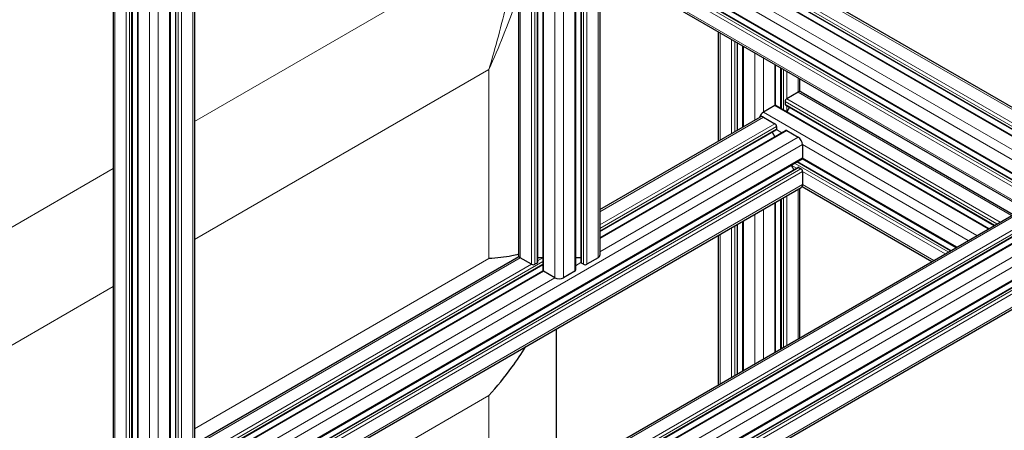
# Model space of a CAD drawing. Units: millimetres. Extents: x 0 to 11550, y 0 to 16335.
# Drawn here: x 7476 to 8120, y 8081 to 8350 of the extents above; entities that cross this region are included whole.
import ezdxf

# ---------------------------------------------------------------- set-up
doc = ezdxf.new("R2010")
doc.units = ezdxf.units.MM
doc.header["$LTSCALE"] = 55
doc.layers.add('Sichtbar (ISO)', color=7, linetype='Continuous', lineweight=25)
doc.layers.add('Tangential', color=7, linetype='Continuous', lineweight=9, true_color=0xbfbfbf)

msp = doc.modelspace()

# ---------------------------------------------------------------- linework, layer by layer
at = {"layer": 'Sichtbar (ISO)'}
for p, q in [((8156.58, 8273.86), (7590.89, 8600.46)), ((8140.12, 8264.96), (7574.44, 8591.56)), ((8144.98, 8266.21), (7580.61, 8592.05)), ((8129.22, 8246.57), (7563.75, 8573.04)), ((7536.81, 8568.57), (7536.81, 7164.86)), ((7549.23, 8564.54), (7549.23, 7160.17)), ((8132.1, 8240.85), (7566.41, 8567.45)), ((7552.74, 8559.19), (7552.74, 7155.06)), ((8129.38, 8228.07), (7564.26, 8554.34)), ((7574.13, 8548.65), (7574.13, 8064.99)), ((7577.64, 8546.62), (7577.64, 8063.07)), ((7590.06, 8539.45), (7590.06, 8074.01)), ((7801.97, 8417.1), (7801.97, 8195.69)), ((7814.4, 8409.93), (7814.4, 8190.99)), ((7817.91, 8407.9), (7817.91, 8185.89)), ((7839.29, 8395.55), (7839.29, 8185.89)), ((7842.8, 8393.53), (7842.8, 8190.99)), ((7855.23, 8386.35), (7855.23, 8195.69)), ((7932.79, 8270.26), (7932.79, 8341.57)), ((7945.21, 8277.43), (7945.21, 8334.4)), ((7948.72, 8279.46), (7948.72, 8332.37)), ((7970.11, 8293.61), (7970.11, 8320.03)), ((7973.62, 8291.69), (7973.62, 8318)), ((7986.04, 8302.63), (7986.04, 8310.83)), ((7984.87, 8302.24), (7977.45, 8297.96)), ((7986.87, 8302.44), (8125.59, 8222.35)), ((7976.39, 8296.12), (7976.39, 8294.49)), ((7976.59, 8294.03), (8113.16, 8215.18)), ((7969.67, 8293.47), (7962.24, 8289.18)), ((7970.42, 8293.54), (8109.65, 8213.15)), ((7979.26, 8292.49), (7977.51, 8289.45)), ((7855.23, 8225.48), (7960.24, 8286.11)), ((7962.24, 8285.91), (7969.67, 8281.63)), ((7855.23, 8211.13), (7970.52, 8277.7)), ((7855.23, 8207.08), (7976.7, 8277.21)), ((7967.85, 8276.16), (7969.61, 8273.12)), ((7970.73, 8279.79), (7970.73, 8278.16)), ((7977.45, 8277.14), (7984.87, 8272.85)), ((7987.7, 8267.95), (7987.7, 8259.38)), ((7629.04, 8051.8), (7987.39, 8258.69)), ((7984.19, 8256.84), (8084.76, 8198.78)), ((7987.6, 8258.92), (8088.27, 8200.81)), ((7632.55, 8049.77), (7984.73, 8253.1)), ((7980.3, 8254.6), (7982.06, 8251.56)), ((7985.23, 8253.05), (7986.64, 8252.23)), ((7987.7, 8250.4), (7987.7, 8241.82)), ((7644.98, 8042.6), (7986.87, 8239.99)), ((7832.97, 8053.41), (8158.23, 8241.2)), ((7986.04, 8141.79), (7986.04, 8239.51)), ((7987.45, 8240.62), (8072.33, 8191.61)), ((7843.24, 8045), (8168.51, 8232.79)), ((7849.42, 8044.51), (8174.69, 8232.3)), ((7970.11, 8132.59), (7970.11, 8230.31)), ((7973.62, 8134.62), (7973.62, 8232.34)), ((7948.72, 8120.24), (7948.72, 8217.97)), ((7945.21, 8118.22), (7945.21, 8215.94)), ((7932.79, 8111.04), (7932.79, 8208.77)), ((7860.11, 8025.99), (8157.5, 8197.69)), ((7592.55, 8073.82), (7802.23, 8194.88)), ((7810.57, 8189.77), (7803.15, 8194.06)), ((7817.91, 8194.08), (7814.4, 8194.08)), ((7842.8, 8194.08), (7839.29, 8194.08)), ((7854.06, 8194.06), (7846.63, 8189.77)), ((7857.45, 8020.4), (8160.92, 8195.61)), ((7604.14, 8066.17), (7817.91, 8189.59)), ((7609, 8064.92), (7818, 8185.59)), ((7814.11, 8190.59), (7812.69, 8189.77)), ((7825.77, 8180.99), (7818.35, 8185.28)), ((7838.85, 8185.28), (7831.43, 8180.99)), ((7844.51, 8189.77), (7843.1, 8190.59)), ((7859.59, 8007.29), (8157.66, 8179.38)), ((7826.57, 8147.44), (7826.57, 7937.75))]:
    msp.add_line(p, q, dxfattribs=at)
for centre, major_axis, start_param, end_param in [((7984.87, 8298.98), (2, 3.46), 0, 0.785398), ((7977.45, 8296.73), (-0.75, -1.3), 3.926991, 5.497787), ((7977.09, 8294.89), (-0.5, -0.866), 5.497787, 6.283185), ((7962.24, 8285.91), (-2, -3.46), 3.926991, 5.070708), ((7969.67, 8292.24), (0.75, 1.3), 0, 0.785398), ((7962.24, 8282.65), (-2, 3.46), 5.497787, 6.283185), ((7969.67, 8280.4), (0.75, -1.3), 0.785398, 2.356194), ((7970.02, 8278.56), (0.5, -0.866), 0, 0.261822), ((7970.02, 8278.56), (0.5, -0.866), 0.261822, 0.785398), ((7977.45, 8275.91), (-0.75, 1.3), 5.497787, 6.283185), ((7984.87, 8269.58), (2, -3.46), 0.785398, 2.356194), ((7986.64, 8259.99), (0.75, -1.3), 0, 0.785398), ((7985.23, 8252.23), (-0.5, 0.866), 5.497787, 6.283185), ((7986.64, 8251.01), (0.75, -1.3), 0.785398, 2.356194), ((7984.87, 8243.45), (2, -3.46), 0, 0.785398), ((7851.88, 8209.13), (-11.5, 19.92), 5.286202, 5.290264), ((7805.97, 8195.69), (-4, 0), 0, 0.785398), ((7813.4, 8190.99), (1, 0), 5.497787, 6.283185), ((7843.8, 8190.99), (-1, 0), 0, 0.261823), ((7851.23, 8195.69), (4, 0), 5.497787, 6.283185), ((7811.63, 8190.38), (-1.5, 0), 0.785398, 2.356194), ((7819.41, 8185.89), (-1.5, 0), 0, 0.785398), ((7837.79, 8185.89), (1.5, 0), 5.497787, 6.283185), ((7843.8, 8190.99), (-1, 0), 0.261823, 0.785398), ((7845.57, 8190.38), (-1.5, 0), 0.785398, 2.356194), ((7828.6, 8182.63), (-4, 0), 0.785398, 2.356194)]:
    msp.add_ellipse(centre, major_axis=major_axis, ratio=0.57735, start_param=start_param, end_param=end_param, dxfattribs=at)
for points, knots in [([(7801.97, 8196.29), (7800.59, 8195.92), (7799.16, 8195.58), (7793.01, 8194.35), (7787.92, 8193.78), (7782.64, 8193.46)], [27.540195, 27.540195, 27.540195, 27.540195, 28.311237, 28.311237, 30.763883, 30.763883, 30.763883, 30.763883]), ([(7782.64, 8104.02), (7787.92, 8109.79), (7793.01, 8116.03), (7800.9, 8126.91), (7803.91, 8131.43), (7806.67, 8135.95)], [0, 0, 0, 0, 2.452645, 2.452645, 4.133863, 4.133863, 4.133863, 4.133863])]:
    msp.add_open_spline(points, degree=3, knots=knots, dxfattribs=at)
at = {"layer": 'Tangential'}
for p, q in [((8154.58, 8273.67), (7588.89, 8600.26)), ((8139.37, 8264.89), (7573.69, 8591.49)), ((8146.09, 8267.54), (7580.41, 8594.14)), ((8145.27, 8266.38), (7580.41, 8592.51)), ((8147.15, 8269.38), (7581.47, 8595.98)), ((8131.95, 8260.6), (7566.26, 8587.2)), ((8129.12, 8255.7), (7563.44, 8582.3)), ((8129.12, 8247.13), (7563.44, 8573.73)), ((7537.98, 8567.6), (7537.98, 7163.23)), ((8129.12, 8238.15), (7563.44, 8564.75)), ((8130.18, 8239.98), (7564.5, 8566.58)), ((8131.6, 8240.8), (7565.91, 8567.4)), ((7545.4, 8563.32), (7545.4, 7158.94)), ((7547.53, 8563.32), (7547.53, 7158.94)), ((7548.94, 8564.13), (7548.94, 7159.76)), ((7553.18, 8558.83), (7553.18, 7154.45)), ((7560.61, 8554.54), (7560.61, 7150.17)), ((8129.12, 8229.57), (7563.44, 8556.17)), ((7566.26, 8553.19), (7566.26, 8060.56)), ((7573.69, 8548.9), (7573.69, 8064.85)), ((7577.93, 8546.45), (7577.93, 8062.9)), ((7579.35, 8545.63), (7579.35, 8062.09)), ((7581.47, 8544.41), (7581.47, 8069.34)), ((7588.89, 8540.12), (7588.89, 8073.62)), ((7803.15, 8416.42), (7803.15, 8194.06)), ((7810.57, 8412.14), (7810.57, 8189.77)), ((7812.69, 8410.91), (7812.69, 8189.77)), ((7814.11, 8410.1), (7814.11, 8190.59)), ((7801.97, 8405.4), (7590.06, 8283.06)), ((7818.35, 8407.65), (7818.35, 8185.28)), ((7825.77, 8403.36), (7825.77, 8180.99)), ((7831.43, 8400.09), (7831.43, 8180.99)), ((7838.85, 8395.81), (7838.85, 8185.28)), ((7843.1, 8393.36), (7843.1, 8190.59)), ((7844.51, 8392.54), (7844.51, 8189.77)), ((7846.63, 8391.32), (7846.63, 8189.77)), ((7854.06, 8387.03), (7854.06, 8194.06)), ((7933.96, 8270.94), (7933.96, 8340.9)), ((7941.38, 8275.22), (7941.38, 8336.61)), ((7943.51, 8276.45), (7943.51, 8335.39)), ((7944.92, 8277.26), (7944.92, 8334.57)), ((7949.16, 8279.71), (7949.16, 8332.12)), ((7956.59, 8284), (7956.59, 8327.83)), ((7962.24, 8289.18), (7962.24, 8324.57)), ((7969.67, 8293.47), (7969.67, 8320.28)), ((7590.06, 8205.96), (7782.64, 8317.15)), ((7782.64, 8193.46), (7782.64, 8317.15)), ((7973.91, 8291.52), (7973.91, 8317.83)), ((7975.33, 8290.71), (7975.33, 8317.02)), ((7977.45, 8297.96), (7977.45, 8315.79)), ((7984.87, 8302.24), (7984.87, 8311.5)), ((7984.87, 8302.24), (8124.41, 8221.68)), ((7976.39, 8296.12), (8114.87, 8216.17)), ((7976.39, 8294.49), (8113.45, 8215.35)), ((7977.45, 8297.96), (8116.99, 8217.39)), ((7962.24, 8289.18), (8101.79, 8208.61)), ((7969.67, 8293.47), (8109.21, 8212.9)), ((7977.45, 8289.48), (7977.45, 8293.54)), ((7855.23, 8224.13), (7962.24, 8285.91)), ((7855.23, 8215.55), (7969.67, 8281.63)), ((7855.23, 8213.1), (7970.73, 8279.79)), ((7855.23, 8211.47), (7970.73, 8278.16)), ((7855.23, 8206.57), (7977.45, 8277.14)), ((7970.63, 8277.8), (7974.18, 8275.76)), ((7855.23, 8198), (7984.87, 8272.85)), ((7621.18, 8056.34), (7987.7, 8267.95)), ((7987.7, 8267.95), (8096.13, 8205.35)), ((7628.6, 8052.05), (7987.7, 8259.38)), ((7982.48, 8255.86), (8083.05, 8197.8)), ((7983.9, 8256.67), (8084.46, 8198.61)), ((7987.7, 8259.38), (8088.71, 8201.06)), ((7536.81, 8252.31), (6512.72, 7661.05)), ((7632.84, 8049.6), (7985.23, 8253.05)), ((7634.26, 8048.78), (7986.64, 8252.23)), ((7636.38, 8047.56), (7987.7, 8250.4)), ((7980.36, 8254.63), (7983.87, 8252.61)), ((7987.7, 8250.4), (8080.93, 8196.57)), ((7643.8, 8043.27), (7987.7, 8241.82)), ((7834.97, 8053.21), (8160.23, 8241.01)), ((7842.39, 8048.92), (8167.66, 8236.72)), ((7984.87, 8141.11), (7984.87, 8238.84)), ((7987.7, 8241.82), (8073.5, 8192.28)), ((7843.45, 8047.09), (8168.72, 8234.88)), ((7843.45, 8045.45), (8168.72, 8233.25)), ((7850.17, 8044.43), (8175.44, 8232.23)), ((7969.67, 8132.34), (7969.67, 8230.06)), ((7973.91, 8134.78), (7973.91, 8232.51)), ((7975.33, 8135.6), (7975.33, 8233.32)), ((7977.45, 8136.83), (7977.45, 8234.55)), ((7857.59, 8040.15), (8182.86, 8227.94)), ((7962.24, 8128.05), (7962.24, 8225.77)), ((7949.16, 8120.5), (7949.16, 8218.22)), ((7956.59, 8124.78), (7956.59, 8222.51)), ((7941.38, 8116.01), (7941.38, 8213.73)), ((7943.51, 8117.23), (7943.51, 8214.95)), ((7944.92, 8118.05), (7944.92, 8215.77)), ((7860.42, 8035.25), (8157.41, 8206.71)), ((7933.96, 8111.72), (7933.96, 8209.44)), ((7860.42, 8026.67), (8157.41, 8198.14)), ((7590.06, 8082.28), (7782.64, 8193.46)), ((7594.55, 8073.62), (7803.15, 8194.06)), ((7603.03, 8067.5), (7817.91, 8191.56)), ((7814.4, 8191.98), (7817.91, 8194.01)), ((7857.95, 8020.35), (8161.21, 8195.44)), ((7859.36, 8019.53), (8162.62, 8194.62)), ((7601.97, 8069.34), (7810.57, 8189.77)), ((7603.85, 8066.34), (7817.91, 8189.92)), ((7609.75, 8064.85), (7818.35, 8185.28)), ((7839.29, 8188.8), (7842.84, 8190.85)), ((7860.42, 8017.69), (8157.41, 8189.16)), ((7617.18, 8060.56), (7825.77, 8180.99)), ((7860.42, 8009.12), (8157.41, 8180.58)), ((6543.79, 7601.9), (7536.81, 8175.22)), ((7660.61, 8033.57), (7782.64, 8104.02)), ((7782.64, 7963.12), (7782.64, 8104.02))]:
    msp.add_line(p, q, dxfattribs=at)
for points, knots in [([(7801.97, 8399.78), (7799.81, 8386.7), (7797.24, 8373.73), (7790.89, 8346.09), (7786.98, 8331.48), (7782.64, 8317.15)], [-8.046108, -8.046108, -8.046108, -8.046108, -4.312217, -4.312217, 0.010247, 0.010247, 0.010247, 0.010247]), ([(7782.64, 8317.15), (7789.16, 8331.55), (7795.08, 8346.33), (7800.88, 8362.99), (7801.43, 8364.59), (7801.97, 8366.19)], [-0.010247, -0.010247, -0.010247, -0.010247, 4.312217, 4.312217, 4.770348, 4.770348, 4.770348, 4.770348])]:
    msp.add_open_spline(points, degree=3, knots=knots, dxfattribs=at)

doc.saveas('drawing.dxf')
